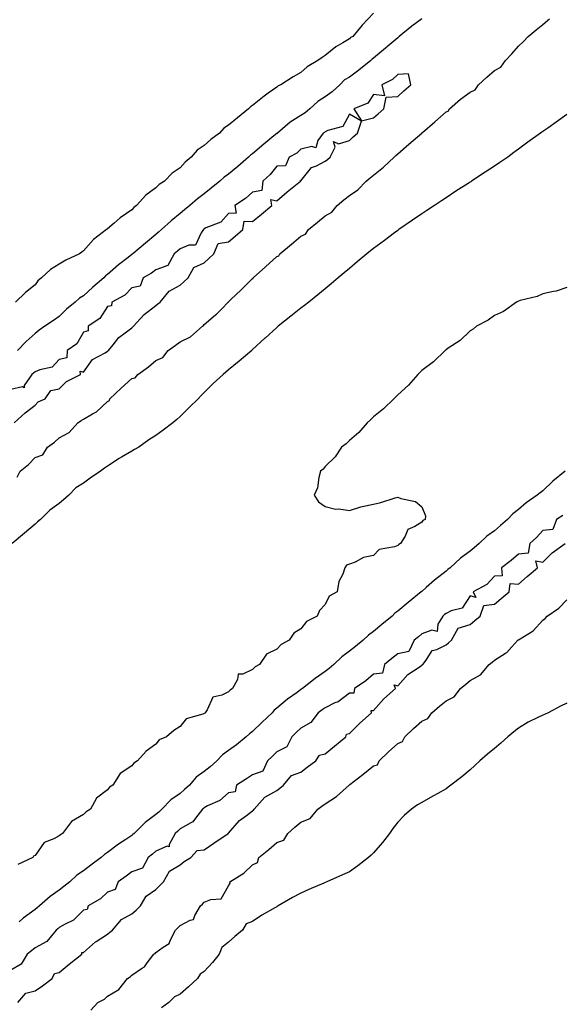
# Model space of a CAD drawing. Units: inches. Extents: x 968483 to 971123, y 7231898 to 7234538.
# Drawn here: x 970112 to 970336, y 7232321 to 7232729 of the extents above; entities that cross this region are included whole.
import ezdxf

# ---------------------------------------------------------------- set-up
doc = ezdxf.new("R2010")
doc.units = ezdxf.units.IN
doc.header["$MEASUREMENT"] = 0
doc.layers.add('Contour_96847231', color=7, linetype='Continuous', true_color=0xad1e1f)

msp = doc.modelspace()

# ---------------------------------------------------------------- linework, layer by layer
at = {"layer": 'Contour_96847231'}
for points in [[(970258.05, 7232731.56, 3156), (970253.35, 7232726.62, 3156), (970249.46, 7232721.92, 3156), (970248.54, 7232721.43, 3156), (970248.05, 7232720.89, 3156), (970245.34, 7232719.21, 3156), (970242.42, 7232717.55, 3156), (970238.05, 7232713.98, 3156), (970236.74, 7232713.23, 3156), (970235.07, 7232711.92, 3156), (970230.58, 7232709.39, 3156), (970228.05, 7232706.96, 3156), (970224.84, 7232705.13, 3156), (970219.74, 7232701.92, 3156), (970218.56, 7232701.41, 3156), (970218.05, 7232700.93, 3156), (970214.51, 7232698.38, 3156), (970212.8, 7232697.17, 3156), (970208.05, 7232693.32, 3156), (970207.19, 7232692.78, 3156), (970206.37, 7232691.92, 3156), (970201.78, 7232688.19, 3156), (970198.05, 7232685.24, 3156), (970196.07, 7232683.9, 3156), (970194.38, 7232681.92, 3156), (970190.79, 7232679.18, 3156), (970188.05, 7232676.72, 3156), (970185.16, 7232674.81, 3156), (970182.67, 7232671.92, 3156), (970180.09, 7232669.88, 3156), (970178.05, 7232667.47, 3156), (970174.73, 7232665.24, 3156), (970171.55, 7232661.92, 3156), (970169.35, 7232660.62, 3156), (970168.05, 7232659.19, 3156), (970163.85, 7232656.12, 3156), (970160.03, 7232651.92, 3156), (970158.85, 7232651.12, 3156), (970158.05, 7232650.11, 3156), (970153.18, 7232646.79, 3156), (970150.76, 7232644.63, 3156), (970148.05, 7232642.26, 3156), (970147.84, 7232642.13, 3156), (970147.65, 7232641.92, 3156), (970142.2, 7232637.77, 3156), (970138.05, 7232633.08, 3156), (970137.34, 7232632.63, 3156), (970136.45, 7232631.92, 3156), (970130.76, 7232629.21, 3156), (970128.05, 7232627.56, 3156), (970124.49, 7232625.48, 3156), (970120.72, 7232621.92, 3156), (970119.23, 7232620.74, 3156), (970118.05, 7232619.11, 3156), (970114.1, 7232615.87, 3156), (970109.97, 7232611.92, 3156)], [(970110.6, 7232539.37, 3157), (970111.86, 7232541.92, 3157), (970115.26, 7232544.71, 3157), (970118.05, 7232547.56, 3157), (970121.3, 7232548.67, 3157), (970123.19, 7232551.92, 3157), (970126.05, 7232553.92, 3157), (970128.05, 7232555.77, 3157), (970132.09, 7232557.88, 3157), (970135.72, 7232561.92, 3157), (970137.14, 7232562.83, 3157), (970138.05, 7232563.42, 3157), (970141.81, 7232565.68, 3157), (970143.45, 7232566.52, 3157), (970148.05, 7232570.8, 3157), (970148.81, 7232571.16, 3157), (970148.98, 7232571.92, 3157), (970153.68, 7232576.29, 3157), (970158.05, 7232580.25, 3157), (970159.41, 7232580.56, 3157), (970160.53, 7232581.92, 3157), (970164.92, 7232585.05, 3157), (970168.05, 7232587.74, 3157), (970170.93, 7232589.04, 3157), (970173.16, 7232591.92, 3157), (970176, 7232593.97, 3157), (970178.05, 7232595.43, 3157), (970182.39, 7232597.58, 3157), (970187.3, 7232601.92, 3157), (970187.7, 7232602.27, 3157), (970188.05, 7232602.58, 3157), (970192.71, 7232606.58, 3157), (970193.08, 7232606.89, 3157), (970195.28, 7232609.15, 3157), (970197.98, 7232611.92, 3157), (970198.02, 7232611.95, 3157), (970198.05, 7232611.98, 3157), (970199.21, 7232613.08, 3157), (970203.16, 7232616.81, 3157), (970208.05, 7232621.65, 3157), (970208.26, 7232621.71, 3157), (970208.31, 7232621.92, 3157), (970213.39, 7232626.58, 3157), (970218.05, 7232630.81, 3157), (970218.88, 7232631.09, 3157), (970219.29, 7232631.92, 3157), (970224.06, 7232635.91, 3157), (970228.05, 7232639.27, 3157), (970229.92, 7232640.05, 3157), (970231.19, 7232641.92, 3157), (970234.92, 7232645.05, 3157), (970238.05, 7232647.69, 3157), (970240.8, 7232649.17, 3157), (970243.08, 7232651.92, 3157), (970245.77, 7232654.2, 3157), (970248.05, 7232656.1, 3157), (970251.55, 7232658.42, 3157), (970254.96, 7232661.92, 3157), (970256.65, 7232663.32, 3157), (970258.05, 7232664.51, 3157), (970262.17, 7232667.8, 3157), (970266.54, 7232671.92, 3157), (970267.33, 7232672.64, 3157), (970268.05, 7232673.3, 3157), (970272.67, 7232677.3, 3157), (970278.01, 7232681.92, 3157), (970278.05, 7232681.96, 3157), (970278.32, 7232682.19, 3157), (970283.37, 7232686.6, 3157), (970288.05, 7232690.71, 3157), (970288.95, 7232691.02, 3157), (970289.48, 7232691.92, 3157), (970294.08, 7232695.89, 3157), (970298.05, 7232698.87, 3157), (970300.16, 7232699.81, 3157), (970301.48, 7232701.92, 3157), (970304.95, 7232705.02, 3157), (970308.05, 7232707.77, 3157), (970310.77, 7232709.2, 3157), (970312.71, 7232711.92, 3157), (970315.25, 7232714.72, 3157), (970318.05, 7232717.84, 3157), (970320.09, 7232719.88, 3157), (970322.01, 7232721.92, 3157), (970325.27, 7232724.7, 3157), (970328.05, 7232726.88, 3157), (970330.83, 7232729.14, 3157)], [(970278.05, 7232729.2, 3157), (970273.87, 7232726.1, 3157), (970268.71, 7232721.92, 3157), (970268.37, 7232721.6, 3157), (970268.05, 7232721.36, 3157), (970264.01, 7232717.88, 3157), (970262.98, 7232716.99, 3157), (970258.05, 7232712.89, 3157), (970257.46, 7232712.51, 3157), (970256.91, 7232711.92, 3157), (970251.97, 7232708, 3157), (970248.05, 7232705.11, 3157), (970246.05, 7232703.92, 3157), (970244.08, 7232701.92, 3157), (970240.94, 7232699.03, 3157), (970238.05, 7232696.9, 3157), (970234.99, 7232694.98, 3157), (970231.65, 7232691.92, 3157), (970229.75, 7232690.22, 3157), (970228.05, 7232689.18, 3157), (970223.61, 7232686.36, 3157), (970218.35, 7232681.92, 3157), (970218.2, 7232681.77, 3157), (970218.05, 7232681.69, 3157), (970216.87, 7232680.74, 3157), (970212.61, 7232677.36, 3157), (970208.05, 7232673.29, 3157), (970207.17, 7232672.8, 3157), (970206.32, 7232671.92, 3157), (970201.91, 7232668.06, 3157), (970198.05, 7232664.84, 3157), (970196.28, 7232663.69, 3157), (970194.45, 7232661.92, 3157), (970190.92, 7232659.05, 3157), (970188.05, 7232656.72, 3157), (970185.29, 7232654.68, 3157), (970182.12, 7232651.92, 3157), (970179.88, 7232650.09, 3157), (970178.05, 7232648.6, 3157), (970174.35, 7232645.62, 3157), (970170.35, 7232641.92, 3157), (970169.12, 7232640.85, 3157), (970168.05, 7232639.94, 3157), (970163.67, 7232636.3, 3157), (970158.51, 7232631.92, 3157), (970158.26, 7232631.71, 3157), (970158.05, 7232631.59, 3157), (970156.52, 7232630.39, 3157), (970152.61, 7232627.36, 3157), (970148.05, 7232623.34, 3157), (970147.21, 7232622.76, 3157), (970146.48, 7232621.92, 3157), (970141.89, 7232618.08, 3157), (970138.05, 7232614.5, 3157), (970136.37, 7232613.6, 3157), (970134.64, 7232611.92, 3157), (970131.04, 7232608.93, 3157), (970128.05, 7232606.01, 3157), (970125.63, 7232604.34, 3157), (970122.11, 7232601.92, 3157), (970119.74, 7232600.23, 3157), (970118.05, 7232598.91, 3157), (970114.37, 7232595.6, 3157), (970110.82, 7232591.92, 3157)], [(970109.36, 7232561.92, 3158), (970113.92, 7232566.05, 3158), (970118.05, 7232569.18, 3158), (970119.32, 7232570.65, 3158), (970122.21, 7232571.92, 3158), (970124.61, 7232575.36, 3158), (970128.05, 7232575.98, 3158), (970130.98, 7232578.99, 3158), (970136.79, 7232581.92, 3158), (970136.66, 7232583.31, 3158), (970138.05, 7232582.95, 3158), (970141.86, 7232588.11, 3158), (970147.01, 7232590.88, 3158), (970148.05, 7232591.56, 3158), (970148.24, 7232591.73, 3158), (970148.46, 7232591.92, 3158), (970150.33, 7232594.2, 3158), (970152.71, 7232597.26, 3158), (970155.26, 7232599.13, 3158), (970158.05, 7232601.31, 3158), (970158.37, 7232601.6, 3158), (970158.8, 7232601.92, 3158), (970163.19, 7232606.78, 3158), (970168.05, 7232610.46, 3158), (970168.82, 7232611.15, 3158), (970169.74, 7232611.92, 3158), (970173.55, 7232616.42, 3158), (970178.05, 7232618.92, 3158), (970179.62, 7232620.35, 3158), (970181.31, 7232621.92, 3158), (970183.77, 7232626.2, 3158), (970188.05, 7232628.15, 3158), (970189.98, 7232629.99, 3158), (970192.06, 7232631.92, 3158), (970193.85, 7232636.12, 3158), (970198.05, 7232636.93, 3158), (970200.76, 7232639.21, 3158), (970204.02, 7232641.92, 3158), (970204.56, 7232645.41, 3158), (970208.05, 7232645.29, 3158), (970211.66, 7232648.31, 3158), (970215.98, 7232651.92, 3158), (970215.53, 7232654.44, 3158), (970218.05, 7232653.83, 3158), (970222.36, 7232657.61, 3158), (970227.9, 7232661.92, 3158), (970227.77, 7232662.2, 3158), (970228.05, 7232662.17, 3158), (970232.33, 7232667.64, 3158), (970234.51, 7232668.38, 3158), (970238.05, 7232670.26, 3158), (970238.96, 7232671.01, 3158), (970240.06, 7232671.92, 3158), (970242.25, 7232676.12, 3158), (970241.54, 7232678.43, 3158), (970243.53, 7232677.4, 3158), (970248.05, 7232678.82, 3158), (970249.68, 7232680.29, 3158), (970251.44, 7232681.92, 3158), (970253.01, 7232686.88, 3158), (970248.05, 7232689.77, 3158), (970245.34, 7232684.63, 3158), (970239.16, 7232683.03, 3158), (970238.05, 7232682.45, 3158), (970237.77, 7232682.2, 3158), (970237.25, 7232681.92, 3158), (970235.02, 7232678.89, 3158), (970234.16, 7232675.81, 3158), (970232.52, 7232676.39, 3158), (970228.05, 7232675.19, 3158), (970226.34, 7232673.63, 3158), (970223.12, 7232671.92, 3158), (970221.58, 7232668.39, 3158), (970218.05, 7232668.25, 3158), (970215.24, 7232664.73, 3158), (970212.3, 7232661.92, 3158), (970211.85, 7232658.12, 3158), (970208.05, 7232657.44, 3158), (970205.16, 7232654.81, 3158), (970200.74, 7232651.92, 3158), (970201.18, 7232648.79, 3158), (970198.05, 7232648.64, 3158), (970194.94, 7232645.03, 3158), (970188.73, 7232642.6, 3158), (970188.05, 7232642.23, 3158), (970187.88, 7232642.09, 3158), (970187.67, 7232641.92, 3158), (970186.69, 7232640.56, 3158), (970184.45, 7232635.52, 3158), (970181.62, 7232635.49, 3158), (970178.05, 7232634.02, 3158), (970176.93, 7232633.04, 3158), (970175.6, 7232631.92, 3158), (970172.92, 7232627.05, 3158), (970168.05, 7232625.29, 3158), (970166.14, 7232623.83, 3158), (970162.77, 7232621.92, 3158), (970161.49, 7232618.48, 3158), (970158.05, 7232617.78, 3158), (970155.23, 7232614.74, 3158), (970149.83, 7232611.92, 3158), (970149.63, 7232610.34, 3158), (970148.05, 7232610.13, 3158), (970144.88, 7232605.09, 3158), (970139.98, 7232601.92, 3158), (970139.94, 7232600.03, 3158), (970138.05, 7232599.5, 3158), (970135.32, 7232594.65, 3158), (970131.32, 7232591.92, 3158), (970131.16, 7232588.81, 3158), (970128.05, 7232588.12, 3158), (970125.05, 7232584.92, 3158), (970120.04, 7232583.91, 3158), (970118.05, 7232583.04, 3158), (970117.44, 7232582.53, 3158), (970116.69, 7232581.92, 3158), (970113.56, 7232577.43, 3158), (970113.51, 7232576.46, 3158), (970112.91, 7232576.78, 3158), (970108.05, 7232575.67, 3158)], [(970338.05, 7232689.6, 3157), (970333.58, 7232686.39, 3157), (970330.12, 7232683.99, 3157), (970328.05, 7232682.55, 3157), (970327.68, 7232682.29, 3157), (970327.15, 7232681.92, 3157), (970321.87, 7232678.1, 3157), (970318.05, 7232675.28, 3157), (970316.14, 7232673.83, 3157), (970313.6, 7232671.92, 3157), (970310.28, 7232669.69, 3157), (970308.05, 7232668.24, 3157), (970304.27, 7232665.7, 3157), (970298.54, 7232661.92, 3157), (970298.24, 7232661.73, 3157), (970298.05, 7232661.62, 3157), (970297.19, 7232661.06, 3157), (970292.15, 7232657.82, 3157), (970288.05, 7232655.1, 3157), (970286.11, 7232653.86, 3157), (970283.29, 7232651.92, 3157), (970280.14, 7232649.83, 3157), (970278.05, 7232648.44, 3157), (970274.19, 7232645.78, 3157), (970268.55, 7232641.92, 3157), (970268.26, 7232641.71, 3157), (970268.05, 7232641.59, 3157), (970266.71, 7232640.58, 3157), (970262.53, 7232637.44, 3157), (970258.05, 7232634.14, 3157), (970256.84, 7232633.13, 3157), (970255.34, 7232631.92, 3157), (970251.34, 7232628.63, 3157), (970248.05, 7232625.88, 3157), (970245.89, 7232624.08, 3157), (970243.4, 7232621.92, 3157), (970240.47, 7232619.5, 3157), (970238.05, 7232617.41, 3157), (970234.99, 7232614.98, 3157), (970231.26, 7232611.92, 3157), (970229.45, 7232610.52, 3157), (970228.05, 7232609.41, 3157), (970223.89, 7232606.08, 3157), (970218.55, 7232601.92, 3157), (970218.29, 7232601.68, 3157), (970218.05, 7232601.42, 3157), (970213.18, 7232597.05, 3157), (970213.04, 7232596.93, 3157), (970208.05, 7232592.28, 3157), (970207.86, 7232592.11, 3157), (970207.65, 7232591.92, 3157), (970202.51, 7232587.46, 3157), (970198.05, 7232583.86, 3157), (970197.02, 7232582.95, 3157), (970195.85, 7232581.92, 3157), (970191.76, 7232578.21, 3157), (970188.05, 7232574.55, 3157), (970186.71, 7232573.26, 3157), (970185.51, 7232571.92, 3157), (970181.73, 7232568.24, 3157), (970178.05, 7232564.52, 3157), (970176.69, 7232563.28, 3157), (970175.08, 7232561.92, 3157), (970171.05, 7232558.92, 3157), (970168.05, 7232556.72, 3157), (970165.08, 7232554.89, 3157), (970160.9, 7232551.92, 3157), (970159.14, 7232550.83, 3157), (970158.05, 7232550.13, 3157), (970153.8, 7232547.67, 3157), (970152.84, 7232547.13, 3157), (970148.05, 7232544.03, 3157), (970146.78, 7232543.19, 3157), (970145.04, 7232541.92, 3157), (970140.9, 7232539.07, 3157), (970138.05, 7232536.93, 3157), (970134.9, 7232535.07, 3157), (970131.97, 7232531.92, 3157), (970129.86, 7232530.11, 3157), (970128.05, 7232528.57, 3157), (970124.17, 7232525.8, 3157), (970120.23, 7232521.92, 3157), (970119.09, 7232520.88, 3157), (970118.05, 7232519.93, 3157), (970113.67, 7232516.3, 3157), (970108.5, 7232511.92, 3157)], [(970338.05, 7232617.91, 3158), (970333.55, 7232616.42, 3158), (970332.47, 7232616.34, 3158), (970328.05, 7232615.37, 3158), (970325.69, 7232614.28, 3158), (970318.65, 7232612.52, 3158), (970318.05, 7232612.31, 3158), (970317.81, 7232612.16, 3158), (970317.2, 7232611.92, 3158), (970311.88, 7232608.09, 3158), (970308.05, 7232606.43, 3158), (970305.52, 7232604.45, 3158), (970300.63, 7232601.92, 3158), (970299.33, 7232600.64, 3158), (970298.05, 7232599.96, 3158), (970293.96, 7232596.01, 3158), (970288.99, 7232592.86, 3158), (970288.05, 7232592.21, 3158), (970287.89, 7232592.08, 3158), (970287.7, 7232591.92, 3158), (970282.85, 7232587.12, 3158), (970278.05, 7232583.53, 3158), (970277.23, 7232582.74, 3158), (970276.33, 7232581.92, 3158), (970272.46, 7232577.51, 3158), (970268.05, 7232573.55, 3158), (970267.25, 7232572.72, 3158), (970266.46, 7232571.92, 3158), (970262.23, 7232567.74, 3158), (970258.05, 7232564.45, 3158), (970256.8, 7232563.17, 3158), (970255.4, 7232561.92, 3158), (970252.01, 7232557.96, 3158), (970248.05, 7232554.62, 3158), (970246.67, 7232553.3, 3158), (970244.84, 7232551.92, 3158), (970242.14, 7232547.83, 3158), (970238.05, 7232543.85, 3158), (970237.16, 7232542.81, 3158), (970236.13, 7232541.92, 3158), (970235.38, 7232539.25, 3158), (970234.92, 7232535.05, 3158), (970233.54, 7232531.92, 3158), (970235.28, 7232529.15, 3158), (970238.05, 7232527.3, 3158), (970242.37, 7232526.24, 3158), (970243.67, 7232526.3, 3158), (970248.05, 7232525.58, 3158), (970252.77, 7232527.2, 3158), (970253.36, 7232527.23, 3158), (970258.05, 7232528.29, 3158), (970261.07, 7232528.9, 3158), (970267.04, 7232530.91, 3158), (970268.05, 7232531.16, 3158), (970269.33, 7232530.64, 3158), (970275.42, 7232529.29, 3158), (970278.05, 7232527.14, 3158), (970279.53, 7232523.4, 3158), (970279.35, 7232521.92, 3158), (970278.51, 7232521.46, 3158), (970278.05, 7232520.86, 3158), (970275.08, 7232518.95, 3158), (970272.23, 7232517.74, 3158), (970271.12, 7232514.99, 3158), (970269.2, 7232511.92, 3158), (970268.46, 7232511.51, 3158), (970268.05, 7232511.13, 3158), (970266.68, 7232510.55, 3158), (970260.42, 7232509.55, 3158), (970258.05, 7232506.96, 3158), (970253.86, 7232506.11, 3158), (970250.4, 7232504.27, 3158), (970248.05, 7232503.44, 3158), (970246.91, 7232503.06, 3158), (970246.25, 7232501.92, 3158), (970245.34, 7232499.21, 3158), (970243.67, 7232496.3, 3158), (970242.97, 7232491.92, 3158), (970239.75, 7232490.22, 3158), (970238.05, 7232486.68, 3158), (970235.75, 7232484.22, 3158), (970234.74, 7232481.92, 3158), (970230.35, 7232479.62, 3158), (970228.05, 7232476.59, 3158), (970225.07, 7232474.9, 3158), (970223.13, 7232471.92, 3158), (970219.81, 7232470.16, 3158), (970218.05, 7232468.25, 3158), (970213.78, 7232466.19, 3158), (970210.9, 7232461.92, 3158), (970209.09, 7232460.88, 3158), (970208.05, 7232459.82, 3158), (970204.04, 7232457.91, 3158), (970202.08, 7232457.89, 3158), (970201.79, 7232455.66, 3158), (970199.67, 7232451.92, 3158), (970198.71, 7232451.26, 3158), (970198.05, 7232450.61, 3158), (970195.34, 7232449.21, 3158), (970191.59, 7232448.38, 3158), (970189.18, 7232443.05, 3158), (970188.41, 7232441.92, 3158), (970188.2, 7232441.77, 3158), (970188.05, 7232441.65, 3158), (970187.49, 7232441.36, 3158), (970180.59, 7232439.38, 3158), (970178.05, 7232436.22, 3158), (970175.41, 7232434.56, 3158), (970172.35, 7232431.92, 3158), (970169.34, 7232430.63, 3158), (970168.05, 7232428.87, 3158), (970163.95, 7232426.02, 3158), (970160.39, 7232421.92, 3158), (970158.89, 7232421.08, 3158), (970158.05, 7232419.88, 3158), (970153.28, 7232416.69, 3158), (970150.23, 7232411.92, 3158), (970148.89, 7232411.08, 3158), (970148.05, 7232409.93, 3158), (970143.5, 7232406.47, 3158), (970140.92, 7232401.92, 3158), (970139.11, 7232400.86, 3158), (970138.05, 7232399.8, 3158), (970133.13, 7232396.84, 3158), (970129.42, 7232391.92, 3158), (970128.56, 7232391.41, 3158), (970128.05, 7232390.94, 3158), (970125.8, 7232389.67, 3158), (970121.82, 7232388.15, 3158), (970118.05, 7232382.85, 3158), (970117.45, 7232382.52, 3158), (970117.08, 7232381.92, 3158), (970110.85, 7232379.12, 3158)], [(970337.38, 7232541.92, 3159), (970332.19, 7232537.78, 3159), (970328.05, 7232533.77, 3159), (970326.96, 7232533.01, 3159), (970325.74, 7232531.92, 3159), (970321.17, 7232528.8, 3159), (970318.05, 7232526.09, 3159), (970315.7, 7232524.27, 3159), (970313.45, 7232521.92, 3159), (970310.61, 7232519.36, 3159), (970308.05, 7232517.17, 3159), (970304.99, 7232514.98, 3159), (970301.74, 7232511.92, 3159), (970299.73, 7232510.24, 3159), (970298.05, 7232508.85, 3159), (970294.1, 7232505.87, 3159), (970289.73, 7232501.92, 3159), (970288.81, 7232501.16, 3159), (970288.05, 7232500.51, 3159), (970283.24, 7232496.73, 3159), (970279.89, 7232493.76, 3159), (970278.05, 7232492.14, 3159), (970277.92, 7232492.05, 3159), (970277.8, 7232491.92, 3159), (970272.38, 7232487.59, 3159), (970268.05, 7232483.93, 3159), (970266.87, 7232483.1, 3159), (970265.72, 7232481.92, 3159), (970261.52, 7232478.45, 3159), (970258.05, 7232475.53, 3159), (970255.95, 7232474.02, 3159), (970253.74, 7232471.92, 3159), (970250.58, 7232469.39, 3159), (970248.05, 7232467.39, 3159), (970244.92, 7232465.05, 3159), (970241.65, 7232461.92, 3159), (970239.69, 7232460.28, 3159), (970238.05, 7232458.99, 3159), (970233.86, 7232456.11, 3159), (970228.65, 7232451.92, 3159), (970228.29, 7232451.68, 3159), (970228.05, 7232451.5, 3159), (970226.46, 7232450.33, 3159), (970222.49, 7232447.48, 3159), (970218.05, 7232443.74, 3159), (970217.01, 7232442.96, 3159), (970216.06, 7232441.92, 3159), (970211.99, 7232437.98, 3159), (970208.05, 7232434.16, 3159), (970206.75, 7232433.22, 3159), (970205.43, 7232431.92, 3159), (970201.37, 7232428.6, 3159), (970198.05, 7232426.21, 3159), (970195.54, 7232424.43, 3159), (970193.21, 7232421.92, 3159), (970190.43, 7232419.54, 3159), (970188.05, 7232417.63, 3159), (970184.74, 7232415.23, 3159), (970181.98, 7232411.92, 3159), (970179.91, 7232410.06, 3159), (970178.05, 7232408.45, 3159), (970174.16, 7232405.81, 3159), (970170.49, 7232401.92, 3159), (970169.19, 7232400.78, 3159), (970168.05, 7232399.77, 3159), (970163.54, 7232396.43, 3159), (970158.99, 7232391.92, 3159), (970158.49, 7232391.48, 3159), (970158.05, 7232391.13, 3159), (970155.59, 7232389.46, 3159), (970152.52, 7232387.45, 3159), (970148.05, 7232383.99, 3159), (970146.8, 7232383.17, 3159), (970145.41, 7232381.92, 3159), (970141.13, 7232378.84, 3159), (970138.05, 7232376.47, 3159), (970135.34, 7232374.63, 3159), (970132.38, 7232371.92, 3159), (970129.97, 7232370, 3159), (970128.05, 7232368.46, 3159), (970124.22, 7232365.75, 3159), (970119.91, 7232361.92, 3159), (970118.88, 7232361.09, 3159), (970118.05, 7232360.42, 3159), (970113.17, 7232356.8, 3159), (970111.45, 7232355.32, 3159)], [(970336.36, 7232523.61, 3160), (970333.74, 7232521.92, 3160), (970332.17, 7232517.8, 3160), (970328.05, 7232517.33, 3160), (970325.45, 7232514.52, 3160), (970322.69, 7232511.92, 3160), (970321.97, 7232508, 3160), (970318.05, 7232507.58, 3160), (970315, 7232504.97, 3160), (970310.98, 7232501.92, 3160), (970311.33, 7232498.64, 3160), (970308.05, 7232498.38, 3160), (970304.92, 7232495.05, 3160), (970299.21, 7232491.92, 3160), (970300.39, 7232489.58, 3160), (970298.05, 7232490.32, 3160), (970294.79, 7232485.18, 3160), (970290.22, 7232484.09, 3160), (970288.05, 7232483.01, 3160), (970287.45, 7232482.52, 3160), (970286.75, 7232481.92, 3160), (970284.67, 7232478.54, 3160), (970284.38, 7232475.59, 3160), (970282.24, 7232476.11, 3160), (970278.05, 7232474.61, 3160), (970276.59, 7232473.38, 3160), (970274.81, 7232471.92, 3160), (970272.7, 7232467.27, 3160), (970268.05, 7232466.31, 3160), (970265.65, 7232464.32, 3160), (970262.65, 7232461.92, 3160), (970261.71, 7232458.26, 3160), (970258.05, 7232457.8, 3160), (970254.82, 7232455.15, 3160), (970250.22, 7232451.92, 3160), (970249.95, 7232450.02, 3160), (970248.05, 7232450.02, 3160), (970243.49, 7232446.48, 3160), (970242.08, 7232445.95, 3160), (970238.05, 7232443.98, 3160), (970236.83, 7232443.14, 3160), (970235.17, 7232441.92, 3160), (970232.1, 7232437.87, 3160), (970228.05, 7232435.56, 3160), (970226.18, 7232433.79, 3160), (970224.26, 7232431.92, 3160), (970222.14, 7232427.83, 3160), (970218.05, 7232425.71, 3160), (970216.16, 7232423.81, 3160), (970214.25, 7232421.92, 3160), (970212.33, 7232417.64, 3160), (970208.05, 7232416.25, 3160), (970205.45, 7232414.52, 3160), (970201.42, 7232411.92, 3160), (970200.76, 7232409.21, 3160), (970198.05, 7232408.8, 3160), (970194.42, 7232405.55, 3160), (970189.42, 7232403.29, 3160), (970188.05, 7232402.53, 3160), (970187.73, 7232402.24, 3160), (970187.37, 7232401.92, 3160), (970184.44, 7232398.31, 3160), (970183.28, 7232396.69, 3160), (970182.49, 7232396.36, 3160), (970178.05, 7232393.78, 3160), (970177.06, 7232392.91, 3160), (970175.95, 7232391.92, 3160), (970173.5, 7232387.37, 3160), (970173.53, 7232386.44, 3160), (970172.72, 7232386.59, 3160), (970168.05, 7232384.65, 3160), (970166.59, 7232383.38, 3160), (970164.79, 7232381.92, 3160), (970162.46, 7232377.51, 3160), (970158.05, 7232376.04, 3160), (970155.73, 7232374.24, 3160), (970152.4, 7232371.92, 3160), (970151.19, 7232368.78, 3160), (970148.05, 7232367.58, 3160), (970145.1, 7232364.87, 3160), (970140.06, 7232361.92, 3160), (970139.6, 7232360.37, 3160), (970138.05, 7232360.16, 3160), (970133.99, 7232355.98, 3160), (970130.45, 7232354.32, 3160), (970128.05, 7232352.92, 3160), (970127.49, 7232352.48, 3160), (970126.82, 7232351.92, 3160), (970122.84, 7232347.13, 3160), (970118.05, 7232344.51, 3160), (970116.61, 7232343.36, 3160), (970114.71, 7232341.92, 3160), (970112.23, 7232337.74, 3160), (970108.05, 7232335.29, 3160)], [(970110.85, 7232321.92, 3160), (970114.16, 7232325.81, 3160), (970118.05, 7232326.76, 3160), (970121.1, 7232328.87, 3160), (970125.1, 7232331.92, 3160), (970126.04, 7232333.93, 3160), (970128.05, 7232334.4, 3160), (970132.14, 7232337.83, 3160), (970137.33, 7232341.92, 3160), (970137.4, 7232342.57, 3160), (970138.05, 7232342.68, 3160), (970142.99, 7232346.98, 3160), (970143.26, 7232347.13, 3160), (970148.05, 7232350.2, 3160), (970148.99, 7232350.98, 3160), (970150.11, 7232351.92, 3160), (970153.73, 7232356.24, 3160), (970158.05, 7232358.59, 3160), (970159.8, 7232360.17, 3160), (970161.59, 7232361.92, 3160), (970164.04, 7232365.93, 3160), (970168.05, 7232368.68, 3160), (970169.63, 7232370.34, 3160), (970171.16, 7232371.92, 3160), (970173.6, 7232376.37, 3160), (970178.05, 7232378.98, 3160), (970179.68, 7232380.29, 3160), (970182.44, 7232381.92, 3160), (970185.09, 7232384.88, 3160), (970188.05, 7232385.11, 3160), (970192.05, 7232387.92, 3160), (970197.98, 7232391.92, 3160), (970197.98, 7232391.99, 3160), (970198.05, 7232392, 3160), (970202.65, 7232397.32, 3160), (970205.53, 7232399.4, 3160), (970208.05, 7232401.33, 3160), (970208.35, 7232401.62, 3160), (970208.69, 7232401.92, 3160), (970213.08, 7232406.89, 3160), (970218.05, 7232409.76, 3160), (970219.27, 7232410.7, 3160), (970220.87, 7232411.92, 3160), (970224.08, 7232415.89, 3160), (970228.05, 7232417.32, 3160), (970230.67, 7232419.3, 3160), (970234.12, 7232421.92, 3160), (970235.66, 7232424.31, 3160), (970238.05, 7232424.89, 3160), (970241.97, 7232428, 3160), (970246.6, 7232431.92, 3160), (970246.92, 7232433.05, 3160), (970248.05, 7232433.3, 3160), (970252.44, 7232437.53, 3160), (970257.27, 7232441.92, 3160), (970257.14, 7232442.83, 3160), (970258.05, 7232442.83, 3160), (970262.3, 7232447.67, 3160), (970267.08, 7232451.92, 3160), (970266.58, 7232453.39, 3160), (970268.05, 7232453.07, 3160), (970272.26, 7232457.71, 3160), (970276.94, 7232460.81, 3160), (970278.05, 7232461.61, 3160), (970278.22, 7232461.75, 3160), (970278.42, 7232461.92, 3160), (970279.79, 7232463.66, 3160), (970282.35, 7232467.62, 3160), (970284.22, 7232468.09, 3160), (970288.05, 7232470.02, 3160), (970289.09, 7232470.88, 3160), (970290.32, 7232471.92, 3160), (970293.12, 7232476.85, 3160), (970298.05, 7232478.41, 3160), (970299.95, 7232480.02, 3160), (970302.23, 7232481.92, 3160), (970303.72, 7232486.25, 3160), (970308.05, 7232486.81, 3160), (970310.83, 7232489.14, 3160), (970314.17, 7232491.92, 3160), (970314.6, 7232495.37, 3160), (970318.05, 7232495.16, 3160), (970321.67, 7232498.3, 3160), (970325.9, 7232501.92, 3160), (970325.23, 7232504.74, 3160), (970328.05, 7232504.28, 3160), (970331.92, 7232508.05, 3160), (970337.39, 7232511.92, 3160)], [(970141.17, 7232318.8, 3159), (970143.98, 7232321.92, 3159), (970146.73, 7232323.24, 3159), (970148.05, 7232324.54, 3159), (970152.65, 7232327.32, 3159), (970156.31, 7232331.92, 3159), (970157.39, 7232332.58, 3159), (970158.05, 7232333.27, 3159), (970162.12, 7232335.99, 3159), (970163.32, 7232336.65, 3159), (970164.42, 7232338.29, 3159), (970167.19, 7232341.92, 3159), (970167.7, 7232342.27, 3159), (970168.05, 7232342.61, 3159), (970170.97, 7232344.84, 3159), (970173.55, 7232346.42, 3159), (970174, 7232347.87, 3159), (970176.17, 7232351.92, 3159), (970177.13, 7232352.84, 3159), (970178.05, 7232353.79, 3159), (970182.16, 7232356.03, 3159), (970183.62, 7232356.35, 3159), (970184.09, 7232357.96, 3159), (970186.46, 7232361.92, 3159), (970187.27, 7232362.7, 3159), (970188.05, 7232363.43, 3159), (970190.7, 7232364.57, 3159), (970195.08, 7232364.89, 3159), (970198.05, 7232370.29, 3159), (970198.7, 7232371.27, 3159), (970198.63, 7232371.92, 3159), (970204.43, 7232375.54, 3159), (970208.05, 7232378.94, 3159), (970210.11, 7232379.86, 3159), (970210.67, 7232381.92, 3159), (970214.68, 7232385.29, 3159), (970218.05, 7232388.15, 3159), (970220.9, 7232389.07, 3159), (970222.57, 7232391.92, 3159), (970225.5, 7232394.47, 3159), (970228.05, 7232396.54, 3159), (970231.88, 7232398.09, 3159), (970234.97, 7232401.92, 3159), (970236.72, 7232403.25, 3159), (970238.05, 7232404.24, 3159), (970242.69, 7232407.28, 3159), (970247.98, 7232411.92, 3159), (970248.02, 7232411.95, 3159), (970248.05, 7232411.98, 3159), (970248.29, 7232412.16, 3159), (970253.67, 7232416.3, 3159), (970258.05, 7232419.89, 3159), (970259.63, 7232420.34, 3159), (970260.32, 7232421.92, 3159), (970264.3, 7232425.67, 3159), (970268.05, 7232429.21, 3159), (970269.98, 7232429.99, 3159), (970271, 7232431.92, 3159), (970274.64, 7232435.33, 3159), (970278.05, 7232438.46, 3159), (970280.51, 7232439.46, 3159), (970282.16, 7232441.92, 3159), (970285.35, 7232444.62, 3159), (970288.05, 7232446.88, 3159), (970291.46, 7232448.51, 3159), (970294.04, 7232451.92, 3159), (970296.21, 7232453.76, 3159), (970298.05, 7232455.3, 3159), (970302.32, 7232457.65, 3159), (970305.92, 7232461.92, 3159), (970307.07, 7232462.9, 3159), (970308.05, 7232463.71, 3159), (970312.63, 7232466.5, 3159), (970313.2, 7232466.77, 3159), (970315.28, 7232469.15, 3159), (970317.81, 7232471.92, 3159), (970317.94, 7232472.03, 3159), (970318.05, 7232472.13, 3159), (970318.67, 7232472.55, 3159), (970324.14, 7232475.83, 3159), (970328.05, 7232480.19, 3159), (970329.1, 7232480.87, 3159), (970329.9, 7232481.92, 3159), (970334.77, 7232485.2, 3159), (970338.05, 7232488.61, 3159)], [(970338.05, 7232445.86, 3159), (970335.39, 7232444.58, 3159), (970330.3, 7232441.92, 3159), (970328.76, 7232441.21, 3159), (970328.05, 7232440.95, 3159), (970326.03, 7232439.9, 3159), (970322.02, 7232437.95, 3159), (970318.05, 7232435.57, 3159), (970316.04, 7232433.93, 3159), (970313.58, 7232431.92, 3159), (970310.67, 7232429.3, 3159), (970308.05, 7232427.14, 3159), (970305.24, 7232424.73, 3159), (970301.97, 7232421.92, 3159), (970299.97, 7232420, 3159), (970298.05, 7232418.3, 3159), (970294.63, 7232415.34, 3159), (970290.04, 7232411.92, 3159), (970288.93, 7232411.04, 3159), (970288.05, 7232410.46, 3159), (970284.61, 7232408.48, 3159), (970282.63, 7232407.34, 3159), (970278.05, 7232404.7, 3159), (970276.24, 7232403.73, 3159), (970273.76, 7232401.92, 3159), (970270.67, 7232399.3, 3159), (970268.05, 7232396.53, 3159), (970266.06, 7232393.91, 3159), (970264.64, 7232391.92, 3159), (970261.73, 7232388.24, 3159), (970258.05, 7232383.95, 3159), (970257.02, 7232382.95, 3159), (970255.97, 7232381.92, 3159), (970251.51, 7232378.46, 3159), (970248.05, 7232376.04, 3159), (970245.2, 7232374.77, 3159), (970238.79, 7232371.92, 3159), (970238.05, 7232371.6, 3159), (970237.47, 7232371.34, 3159), (970231.24, 7232368.73, 3159), (970228.05, 7232367.23, 3159), (970224.51, 7232365.46, 3159), (970218.62, 7232361.92, 3159), (970218.26, 7232361.71, 3159), (970218.05, 7232361.59, 3159), (970217.23, 7232361.1, 3159), (970211.91, 7232358.06, 3159), (970208.05, 7232355.51, 3159), (970205.41, 7232354.56, 3159), (970203.81, 7232351.92, 3159), (970200.69, 7232349.28, 3159), (970198.05, 7232346.92, 3159), (970195.3, 7232344.67, 3159), (970194.21, 7232341.92, 3159), (970191.43, 7232338.54, 3159), (970188.05, 7232334.71, 3159), (970186.3, 7232333.67, 3159), (970185.24, 7232331.92, 3159), (970181.55, 7232328.42, 3159), (970178.05, 7232325.31, 3159), (970175.74, 7232324.23, 3159), (970173.39, 7232321.92, 3159), (970170.29, 7232319.68, 3159)]]:
    msp.add_polyline3d(points, dxfattribs=at)
msp.add_polyline3d([(970258.05, 7232688.14, 3158), (970260.04, 7232689.93, 3158), (970262.32, 7232691.92, 3158), (970263.27, 7232696.7, 3158), (970268.05, 7232697.08, 3158), (970270.6, 7232699.37, 3158), (970273.43, 7232701.92, 3158), (970272.51, 7232706.38, 3158), (970268.05, 7232706.09, 3158), (970265.96, 7232704.01, 3158), (970261.52, 7232701.92, 3158), (970262.63, 7232697.34, 3158), (970258.05, 7232697.91, 3158), (970255.7, 7232694.27, 3158), (970249.92, 7232691.92, 3158), (970253.08, 7232686.95, 3158)], close=True, dxfattribs=at)

doc.saveas('drawing.dxf')
